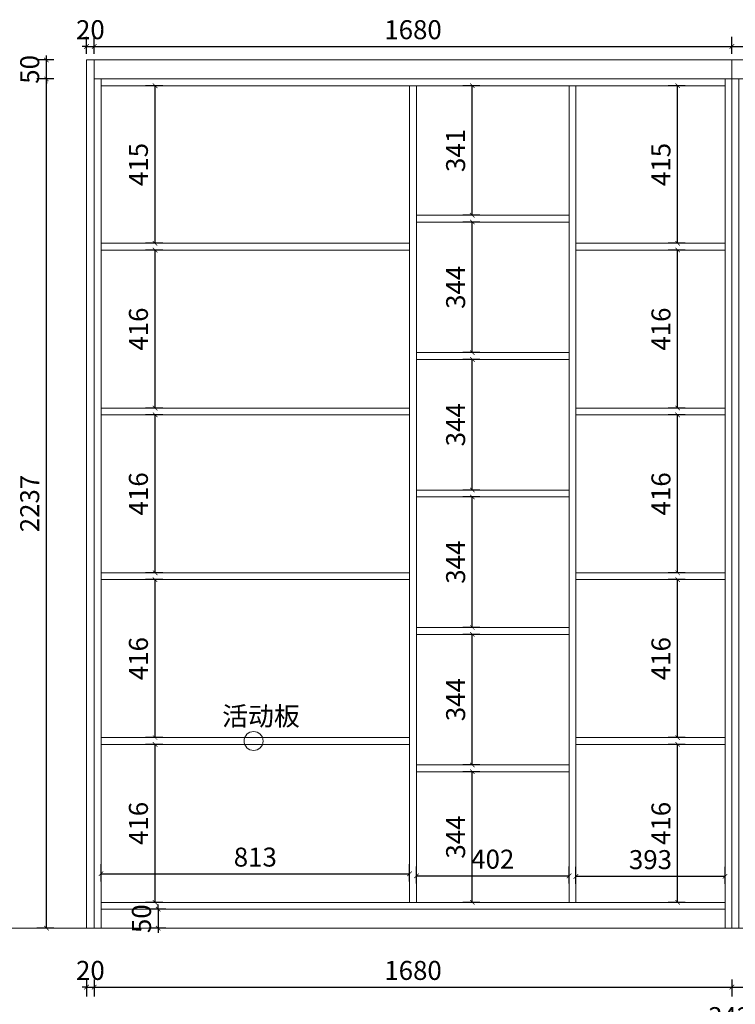
# Model space of a CAD drawing. Units: millimetres. Extents: x -642486 to 1330187, y -381577 to 125256.
# Drawn here: x 730463 to 732349, y 50910 to 53503 of the extents above; entities that cross this region are included whole.
import ezdxf

# ---------------------------------------------------------------- set-up
doc = ezdxf.new("R2010")
doc.units = ezdxf.units.MM
doc.header["$LTSCALE"] = 20
doc.header["$PDMODE"] = 3
doc.layers.add('细实线', color=255, linetype='Continuous', lineweight=13)
doc.styles.add('-宋体', font='txt', dxfattribs={"width": 0.8})
doc.styles.add('1', font='txt', dxfattribs={"width": 0.8})
doc.dimstyles.new('20-1', dxfattribs={"dimscale": 20, "dimtxt": 2.5, "dimasz": 0.6, "dimexe": 1.25, "dimexo": 0.25, "dimtad": 1, "dimdec": 0, "dimtxsty": '-宋体', "dimblk": 'ARCHTICK', "dimcen": 2.5, "dimclrd": 97, "dimclre": 97, "dimclrt": 6, "dimadec": 0, "dimazin": 0, "dimtfac": 1, "dimtdec": 0, "dimtix": 1, "dimtmove": 0, "dimatfit": 3, "dimfxl": 1, "dimfxlon": 1, "dimarcsym": 0})

# ---------------------------------------------------------------- blocks, each defined once
blk = doc.blocks.new('_ArchTick')
at = {"color": 0, "linetype": 'ByBlock', "const_width": 0.15}
blk.add_lwpolyline([(-0.5, -0.5), (0.5, 0.5)], dxfattribs=at)
blk = doc.blocks.new('*D1656')
at = {"layer": 'DEFPOINTS', "color": 0, "transparency": 16777216}
for p in [(730820, 51594.3), (731411, 51594.3), (731411, 51178.3)]:
    blk.add_point(p, dxfattribs=at)
at = {"layer": '细实线', "color": 97, "lineweight": -2, "transparency": 16777216}
for p, q in [((730840, 51594.3), (730795, 51594.3)), ((730820, 51178.3), (730820, 51594.3)), ((730840, 51178.3), (730795, 51178.3))]:
    blk.add_line(p, q, dxfattribs=at)
at = {"layer": '细实线', "color": 97, "lineweight": -2, "transparency": 16777216, "xscale": 12, "yscale": 12, "zscale": 12}
for p, rotation in [((730820, 51594.3), 90), ((730820, 51178.3), 270)]:
    blk.add_blockref('_ArchTick', p, dxfattribs=dict(at, rotation=rotation))
at = {"layer": '细实线', "color": 6, "transparency": 16777216, "insert": (730782.5, 51386.3), "char_height": 50, "attachment_point": 5, "rotation": 90, "style": '-宋体'}
blk.add_mtext('416', dxfattribs=at)
blk = doc.blocks.new('*D1657')
at = {"layer": 'DEFPOINTS', "color": 0, "transparency": 16777216}
for p in [(730820, 52028.3), (731411, 52028.3), (731411, 51612.3)]:
    blk.add_point(p, dxfattribs=at)
at = {"layer": '细实线', "color": 97, "lineweight": -2, "transparency": 16777216}
for p, q in [((730840, 52028.3), (730795, 52028.3)), ((730820, 51612.3), (730820, 52028.3)), ((730840, 51612.3), (730795, 51612.3))]:
    blk.add_line(p, q, dxfattribs=at)
at = {"layer": '细实线', "color": 97, "lineweight": -2, "transparency": 16777216, "xscale": 12, "yscale": 12, "zscale": 12}
for p, rotation in [((730820, 52028.3), 90), ((730820, 51612.3), 270)]:
    blk.add_blockref('_ArchTick', p, dxfattribs=dict(at, rotation=rotation))
at = {"layer": '细实线', "color": 6, "transparency": 16777216, "insert": (730782.5, 51820.3), "char_height": 50, "attachment_point": 5, "rotation": 90, "style": '-宋体'}
blk.add_mtext('416', dxfattribs=at)
blk = doc.blocks.new('*D1658')
at = {"layer": 'DEFPOINTS', "color": 0, "transparency": 16777216}
for p in [(730820, 52462.3), (731411, 52462.3), (731411, 52046.3)]:
    blk.add_point(p, dxfattribs=at)
at = {"layer": '细实线', "color": 97, "lineweight": -2, "transparency": 16777216}
for p, q in [((730840, 52462.3), (730795, 52462.3)), ((730820, 52046.3), (730820, 52462.3)), ((730840, 52046.3), (730795, 52046.3))]:
    blk.add_line(p, q, dxfattribs=at)
at = {"layer": '细实线', "color": 97, "lineweight": -2, "transparency": 16777216, "xscale": 12, "yscale": 12, "zscale": 12}
for p, rotation in [((730820, 52462.3), 90), ((730820, 52046.3), 270)]:
    blk.add_blockref('_ArchTick', p, dxfattribs=dict(at, rotation=rotation))
at = {"layer": '细实线', "color": 6, "transparency": 16777216, "insert": (730782.5, 52254.3), "char_height": 50, "attachment_point": 5, "rotation": 90, "style": '-宋体'}
blk.add_mtext('416', dxfattribs=at)
blk = doc.blocks.new('*D1659')
at = {"layer": 'DEFPOINTS', "color": 0, "transparency": 16777216}
for p in [(730820, 52896.3), (731411, 52896.3), (731411, 52480.3)]:
    blk.add_point(p, dxfattribs=at)
at = {"layer": '细实线', "color": 97, "lineweight": -2, "transparency": 16777216}
for p, q in [((730840, 52896.3), (730795, 52896.3)), ((730820, 52480.3), (730820, 52896.3)), ((730840, 52480.3), (730795, 52480.3))]:
    blk.add_line(p, q, dxfattribs=at)
at = {"layer": '细实线', "color": 97, "lineweight": -2, "transparency": 16777216, "xscale": 12, "yscale": 12, "zscale": 12}
for p, rotation in [((730820, 52896.3), 90), ((730820, 52480.3), 270)]:
    blk.add_blockref('_ArchTick', p, dxfattribs=dict(at, rotation=rotation))
at = {"layer": '细实线', "color": 6, "transparency": 16777216, "insert": (730782.5, 52688.3), "char_height": 50, "attachment_point": 5, "rotation": 90, "style": '-宋体'}
blk.add_mtext('416', dxfattribs=at)
blk = doc.blocks.new('*D1660')
at = {"layer": 'DEFPOINTS', "color": 0, "transparency": 16777216}
for p in [(730820, 53329.3), (731411, 53329.3), (731411, 52914.3)]:
    blk.add_point(p, dxfattribs=at)
at = {"layer": '细实线', "color": 97, "lineweight": -2, "transparency": 16777216}
for p, q in [((730840, 53329.3), (730795, 53329.3)), ((730820, 52914.3), (730820, 53329.3)), ((730840, 52914.3), (730795, 52914.3))]:
    blk.add_line(p, q, dxfattribs=at)
at = {"layer": '细实线', "color": 97, "lineweight": -2, "transparency": 16777216, "xscale": 12, "yscale": 12, "zscale": 12}
for p, rotation in [((730820, 53329.3), 90), ((730820, 52914.3), 270)]:
    blk.add_blockref('_ArchTick', p, dxfattribs=dict(at, rotation=rotation))
at = {"layer": '细实线', "color": 6, "transparency": 16777216, "insert": (730782.5, 53121.8), "char_height": 50, "attachment_point": 5, "rotation": 90, "style": '-宋体'}
blk.add_mtext('415', dxfattribs=at)
blk = doc.blocks.new('*D1661')
at = {"layer": 'DEFPOINTS', "color": 0, "transparency": 16777216}
for p in [(730896.3, 51160.3), (730828.1, 51110.3), (730896.3, 51110.3)]:
    blk.add_point(p, dxfattribs=at)
at = {"layer": '细实线', "color": 97, "lineweight": -2, "transparency": 16777216}
for p, q in [((730828.1, 51160.3), (730828.1, 51172.3)), ((730848.1, 51160.3), (730803.1, 51160.3)), ((730828.1, 51160.3), (730828.1, 51110.3)), ((730848.1, 51110.3), (730803.1, 51110.3)), ((730828.1, 51110.3), (730828.1, 51098.3))]:
    blk.add_line(p, q, dxfattribs=at)
at = {"layer": '细实线', "color": 97, "lineweight": -2, "transparency": 16777216, "xscale": 12, "yscale": 12, "zscale": 12}
for p, rotation in [((730828.1, 51160.3), 270), ((730828.1, 51110.3), 90)]:
    blk.add_blockref('_ArchTick', p, dxfattribs=dict(at, rotation=rotation))
at = {"layer": '细实线', "color": 6, "transparency": 16777216, "insert": (730790.6, 51135.3), "char_height": 50, "attachment_point": 5, "rotation": 90, "style": '-宋体'}
blk.add_mtext('50', dxfattribs=at)
blk = doc.blocks.new('*D1675')
at = {"layer": 'DEFPOINTS', "color": 0, "transparency": 16777216}
for p in [(731655.7, 51522.3), (731762.7, 51522.3), (731762.7, 51178.3)]:
    blk.add_point(p, dxfattribs=at)
at = {"layer": '细实线', "color": 97, "lineweight": -2, "transparency": 16777216}
for p, q in [((731675.7, 51522.3), (731630.7, 51522.3)), ((731655.7, 51178.3), (731655.7, 51522.3)), ((731675.7, 51178.3), (731630.7, 51178.3))]:
    blk.add_line(p, q, dxfattribs=at)
at = {"layer": '细实线', "color": 97, "lineweight": -2, "transparency": 16777216, "xscale": 12, "yscale": 12, "zscale": 12}
for p, rotation in [((731655.7, 51522.3), 90), ((731655.7, 51178.3), 270)]:
    blk.add_blockref('_ArchTick', p, dxfattribs=dict(at, rotation=rotation))
at = {"layer": '细实线', "color": 6, "transparency": 16777216, "insert": (731618.2, 51350.3), "char_height": 50, "attachment_point": 5, "rotation": 90, "style": '-宋体'}
blk.add_mtext('344', dxfattribs=at)
blk = doc.blocks.new('*D1676')
at = {"layer": 'DEFPOINTS', "color": 0, "transparency": 16777216}
for p in [(731655.7, 51884.3), (731762.7, 51884.3), (731762.7, 51540.3)]:
    blk.add_point(p, dxfattribs=at)
at = {"layer": '细实线', "color": 97, "lineweight": -2, "transparency": 16777216}
for p, q in [((731675.7, 51884.3), (731630.7, 51884.3)), ((731655.7, 51540.3), (731655.7, 51884.3)), ((731675.7, 51540.3), (731630.7, 51540.3))]:
    blk.add_line(p, q, dxfattribs=at)
at = {"layer": '细实线', "color": 97, "lineweight": -2, "transparency": 16777216, "xscale": 12, "yscale": 12, "zscale": 12}
for p, rotation in [((731655.7, 51884.3), 90), ((731655.7, 51540.3), 270)]:
    blk.add_blockref('_ArchTick', p, dxfattribs=dict(at, rotation=rotation))
at = {"layer": '细实线', "color": 6, "transparency": 16777216, "insert": (731618.2, 51712.3), "char_height": 50, "attachment_point": 5, "rotation": 90, "style": '-宋体'}
blk.add_mtext('344', dxfattribs=at)
blk = doc.blocks.new('*D1677')
at = {"layer": 'DEFPOINTS', "color": 0, "transparency": 16777216}
for p in [(731655.7, 52246.3), (731762.7, 52246.3), (731762.7, 51902.3)]:
    blk.add_point(p, dxfattribs=at)
at = {"layer": '细实线', "color": 97, "lineweight": -2, "transparency": 16777216}
for p, q in [((731675.7, 52246.3), (731630.7, 52246.3)), ((731655.7, 51902.3), (731655.7, 52246.3)), ((731675.7, 51902.3), (731630.7, 51902.3))]:
    blk.add_line(p, q, dxfattribs=at)
at = {"layer": '细实线', "color": 97, "lineweight": -2, "transparency": 16777216, "xscale": 12, "yscale": 12, "zscale": 12}
for p, rotation in [((731655.7, 52246.3), 90), ((731655.7, 51902.3), 270)]:
    blk.add_blockref('_ArchTick', p, dxfattribs=dict(at, rotation=rotation))
at = {"layer": '细实线', "color": 6, "transparency": 16777216, "insert": (731618.2, 52074.3), "char_height": 50, "attachment_point": 5, "rotation": 90, "style": '-宋体'}
blk.add_mtext('344', dxfattribs=at)
blk = doc.blocks.new('*D1678')
at = {"layer": 'DEFPOINTS', "color": 0, "transparency": 16777216}
for p in [(731655.7, 52608.3), (731762.7, 52608.3), (731762.7, 52264.3)]:
    blk.add_point(p, dxfattribs=at)
at = {"layer": '细实线', "color": 97, "lineweight": -2, "transparency": 16777216}
for p, q in [((731675.7, 52608.3), (731630.7, 52608.3)), ((731655.7, 52264.3), (731655.7, 52608.3)), ((731675.7, 52264.3), (731630.7, 52264.3))]:
    blk.add_line(p, q, dxfattribs=at)
at = {"layer": '细实线', "color": 97, "lineweight": -2, "transparency": 16777216, "xscale": 12, "yscale": 12, "zscale": 12}
for p, rotation in [((731655.7, 52608.3), 90), ((731655.7, 52264.3), 270)]:
    blk.add_blockref('_ArchTick', p, dxfattribs=dict(at, rotation=rotation))
at = {"layer": '细实线', "color": 6, "transparency": 16777216, "insert": (731618.2, 52436.3), "char_height": 50, "attachment_point": 5, "rotation": 90, "style": '-宋体'}
blk.add_mtext('344', dxfattribs=at)
blk = doc.blocks.new('*D1679')
at = {"layer": 'DEFPOINTS', "color": 0, "transparency": 16777216}
for p in [(731655.7, 52970.3), (731762.7, 52970.3), (731762.7, 52626.3)]:
    blk.add_point(p, dxfattribs=at)
at = {"layer": '细实线', "color": 97, "lineweight": -2, "transparency": 16777216}
for p, q in [((731675.7, 52970.3), (731630.7, 52970.3)), ((731655.7, 52626.3), (731655.7, 52970.3)), ((731675.7, 52626.3), (731630.7, 52626.3))]:
    blk.add_line(p, q, dxfattribs=at)
at = {"layer": '细实线', "color": 97, "lineweight": -2, "transparency": 16777216, "xscale": 12, "yscale": 12, "zscale": 12}
for p, rotation in [((731655.7, 52970.3), 90), ((731655.7, 52626.3), 270)]:
    blk.add_blockref('_ArchTick', p, dxfattribs=dict(at, rotation=rotation))
at = {"layer": '细实线', "color": 6, "transparency": 16777216, "insert": (731618.2, 52798.3), "char_height": 50, "attachment_point": 5, "rotation": 90, "style": '-宋体'}
blk.add_mtext('344', dxfattribs=at)
blk = doc.blocks.new('*D1680')
at = {"layer": 'DEFPOINTS', "color": 0, "transparency": 16777216}
for p in [(731655.7, 53329.3), (731762.7, 53329.3), (731762.7, 52988.3)]:
    blk.add_point(p, dxfattribs=at)
at = {"layer": '细实线', "color": 97, "lineweight": -2, "transparency": 16777216}
for p, q in [((731675.7, 53329.3), (731630.7, 53329.3)), ((731655.7, 52988.3), (731655.7, 53329.3)), ((731675.7, 52988.3), (731630.7, 52988.3))]:
    blk.add_line(p, q, dxfattribs=at)
at = {"layer": '细实线', "color": 97, "lineweight": -2, "transparency": 16777216, "xscale": 12, "yscale": 12, "zscale": 12}
for p, rotation in [((731655.7, 53329.3), 90), ((731655.7, 52988.3), 270)]:
    blk.add_blockref('_ArchTick', p, dxfattribs=dict(at, rotation=rotation))
at = {"layer": '细实线', "color": 6, "transparency": 16777216, "insert": (731618.2, 53158.8), "char_height": 50, "attachment_point": 5, "rotation": 90, "style": '-宋体'}
blk.add_mtext('341', dxfattribs=at)
blk = doc.blocks.new('*D1681')
at = {"layer": 'DEFPOINTS', "color": 0, "transparency": 16777216}
for p in [(732196.6, 51594.3), (732243.8, 51594.3), (732243.8, 51178.3)]:
    blk.add_point(p, dxfattribs=at)
at = {"layer": '细实线', "color": 97, "lineweight": -2, "transparency": 16777216}
for p, q in [((732216.6, 51594.3), (732171.6, 51594.3)), ((732196.6, 51178.3), (732196.6, 51594.3)), ((732216.6, 51178.3), (732171.6, 51178.3))]:
    blk.add_line(p, q, dxfattribs=at)
at = {"layer": '细实线', "color": 97, "lineweight": -2, "transparency": 16777216, "xscale": 12, "yscale": 12, "zscale": 12}
for p, rotation in [((732196.6, 51594.3), 90), ((732196.6, 51178.3), 270)]:
    blk.add_blockref('_ArchTick', p, dxfattribs=dict(at, rotation=rotation))
at = {"layer": '细实线', "color": 6, "transparency": 16777216, "insert": (732159.1, 51386.3), "char_height": 50, "attachment_point": 5, "rotation": 90, "style": '-宋体'}
blk.add_mtext('416', dxfattribs=at)
blk = doc.blocks.new('*D1682')
at = {"layer": 'DEFPOINTS', "color": 0, "transparency": 16777216}
for p in [(732196.6, 52028.3), (732243.8, 52028.3), (732243.8, 51612.3)]:
    blk.add_point(p, dxfattribs=at)
at = {"layer": '细实线', "color": 97, "lineweight": -2, "transparency": 16777216}
for p, q in [((732216.6, 52028.3), (732171.6, 52028.3)), ((732196.6, 51612.3), (732196.6, 52028.3)), ((732216.6, 51612.3), (732171.6, 51612.3))]:
    blk.add_line(p, q, dxfattribs=at)
at = {"layer": '细实线', "color": 97, "lineweight": -2, "transparency": 16777216, "xscale": 12, "yscale": 12, "zscale": 12}
for p, rotation in [((732196.6, 52028.3), 90), ((732196.6, 51612.3), 270)]:
    blk.add_blockref('_ArchTick', p, dxfattribs=dict(at, rotation=rotation))
at = {"layer": '细实线', "color": 6, "transparency": 16777216, "insert": (732159.1, 51820.3), "char_height": 50, "attachment_point": 5, "rotation": 90, "style": '-宋体'}
blk.add_mtext('416', dxfattribs=at)
blk = doc.blocks.new('*D1683')
at = {"layer": 'DEFPOINTS', "color": 0, "transparency": 16777216}
for p in [(732196.6, 52462.3), (732243.8, 52462.3), (732243.8, 52046.3)]:
    blk.add_point(p, dxfattribs=at)
at = {"layer": '细实线', "color": 97, "lineweight": -2, "transparency": 16777216}
for p, q in [((732216.6, 52462.3), (732171.6, 52462.3)), ((732196.6, 52046.3), (732196.6, 52462.3)), ((732216.6, 52046.3), (732171.6, 52046.3))]:
    blk.add_line(p, q, dxfattribs=at)
at = {"layer": '细实线', "color": 97, "lineweight": -2, "transparency": 16777216, "xscale": 12, "yscale": 12, "zscale": 12}
for p, rotation in [((732196.6, 52462.3), 90), ((732196.6, 52046.3), 270)]:
    blk.add_blockref('_ArchTick', p, dxfattribs=dict(at, rotation=rotation))
at = {"layer": '细实线', "color": 6, "transparency": 16777216, "insert": (732159.1, 52254.3), "char_height": 50, "attachment_point": 5, "rotation": 90, "style": '-宋体'}
blk.add_mtext('416', dxfattribs=at)
blk = doc.blocks.new('*D1684')
at = {"layer": 'DEFPOINTS', "color": 0, "transparency": 16777216}
for p in [(732196.6, 52896.3), (732243.8, 52896.3), (732243.8, 52480.3)]:
    blk.add_point(p, dxfattribs=at)
at = {"layer": '细实线', "color": 97, "lineweight": -2, "transparency": 16777216}
for p, q in [((732216.6, 52896.3), (732171.6, 52896.3)), ((732196.6, 52480.3), (732196.6, 52896.3)), ((732216.6, 52480.3), (732171.6, 52480.3))]:
    blk.add_line(p, q, dxfattribs=at)
at = {"layer": '细实线', "color": 97, "lineweight": -2, "transparency": 16777216, "xscale": 12, "yscale": 12, "zscale": 12}
for p, rotation in [((732196.6, 52896.3), 90), ((732196.6, 52480.3), 270)]:
    blk.add_blockref('_ArchTick', p, dxfattribs=dict(at, rotation=rotation))
at = {"layer": '细实线', "color": 6, "transparency": 16777216, "insert": (732159.1, 52688.3), "char_height": 50, "attachment_point": 5, "rotation": 90, "style": '-宋体'}
blk.add_mtext('416', dxfattribs=at)
blk = doc.blocks.new('*D1685')
at = {"layer": 'DEFPOINTS', "color": 0, "transparency": 16777216}
for p in [(732196.6, 53329.3), (732243.8, 53329.3), (732243.8, 52914.3)]:
    blk.add_point(p, dxfattribs=at)
at = {"layer": '细实线', "color": 97, "lineweight": -2, "transparency": 16777216}
for p, q in [((732216.6, 53329.3), (732171.6, 53329.3)), ((732196.6, 52914.3), (732196.6, 53329.3)), ((732216.6, 52914.3), (732171.6, 52914.3))]:
    blk.add_line(p, q, dxfattribs=at)
at = {"layer": '细实线', "color": 97, "lineweight": -2, "transparency": 16777216, "xscale": 12, "yscale": 12, "zscale": 12}
for p, rotation in [((732196.6, 53329.3), 90), ((732196.6, 52914.3), 270)]:
    blk.add_blockref('_ArchTick', p, dxfattribs=dict(at, rotation=rotation))
at = {"layer": '细实线', "color": 6, "transparency": 16777216, "insert": (732159.1, 53121.8), "char_height": 50, "attachment_point": 5, "rotation": 90, "style": '-宋体'}
blk.add_mtext('415', dxfattribs=at)
blk = doc.blocks.new('*D1686')
at = {"layer": 'DEFPOINTS', "color": 0, "transparency": 16777216}
for p in [(730533.6, 53347.3), (730677.5, 53347.3), (730677.5, 51110.3)]:
    blk.add_point(p, dxfattribs=at)
at = {"layer": '细实线', "color": 97, "lineweight": -2, "transparency": 16777216}
for p, q in [((730553.6, 53347.3), (730508.6, 53347.3)), ((730533.6, 51110.3), (730533.6, 53347.3)), ((730553.6, 51110.3), (730508.6, 51110.3))]:
    blk.add_line(p, q, dxfattribs=at)
at = {"layer": '细实线', "color": 97, "lineweight": -2, "transparency": 16777216, "xscale": 12, "yscale": 12, "zscale": 12}
for p, rotation in [((730533.6, 53347.3), 90), ((730533.6, 51110.3), 270)]:
    blk.add_blockref('_ArchTick', p, dxfattribs=dict(at, rotation=rotation))
at = {"layer": '细实线', "color": 6, "transparency": 16777216, "insert": (730496.1, 52228.8), "char_height": 50, "attachment_point": 5, "rotation": 90, "style": '-宋体'}
blk.add_mtext('2237', dxfattribs=at)
blk = doc.blocks.new('*D1687')
at = {"layer": 'DEFPOINTS', "color": 0, "transparency": 16777216}
for p in [(730533.6, 53397.3), (730741.7, 53397.3), (730677.5, 53347.3)]:
    blk.add_point(p, dxfattribs=at)
at = {"layer": '细实线', "color": 97, "lineweight": -2, "transparency": 16777216}
for p, q in [((730533.6, 53397.3), (730533.6, 53409.3)), ((730553.6, 53397.3), (730508.6, 53397.3)), ((730533.6, 53347.3), (730533.6, 53397.3)), ((730553.6, 53347.3), (730508.6, 53347.3)), ((730533.6, 53347.3), (730533.6, 53335.3))]:
    blk.add_line(p, q, dxfattribs=at)
at = {"layer": '细实线', "color": 97, "lineweight": -2, "transparency": 16777216, "xscale": 12, "yscale": 12, "zscale": 12}
for p, rotation in [((730533.6, 53397.3), 270), ((730533.6, 53347.3), 90)]:
    blk.add_blockref('_ArchTick', p, dxfattribs=dict(at, rotation=rotation))
at = {"layer": '细实线', "color": 6, "transparency": 16777216, "insert": (730496.1, 53372.3), "char_height": 50, "attachment_point": 5, "rotation": 90, "style": '-宋体'}
blk.add_mtext('50', dxfattribs=at)
blk = doc.blocks.new('*D2132')
at = {"layer": 'DEFPOINTS', "color": 0, "transparency": 16777216}
for p in [(730639.5, 51110.3), (730659.5, 51110.3), (730659.5, 50955.1)]:
    blk.add_point(p, dxfattribs=at)
at = {"layer": '细实线', "color": 97, "lineweight": -2, "transparency": 16777216}
for p, q in [((730639.5, 50975.1), (730639.5, 50930.1)), ((730659.5, 50975.1), (730659.5, 50930.1)), ((730639.5, 50955.1), (730627.5, 50955.1)), ((730639.5, 50955.1), (730659.5, 50955.1)), ((730659.5, 50955.1), (730671.5, 50955.1))]:
    blk.add_line(p, q, dxfattribs=at)
at = {"layer": '细实线', "color": 97, "lineweight": -2, "transparency": 16777216, "xscale": 12, "yscale": 12, "zscale": 12}
blk.add_blockref('_ArchTick', (730639.5, 50955.1), dxfattribs=at)
at = {"layer": '细实线', "color": 97, "lineweight": -2, "transparency": 16777216, "xscale": 12, "yscale": 12, "zscale": 12, "rotation": 180}
blk.add_blockref('_ArchTick', (730659.5, 50955.1), dxfattribs=at)
at = {"layer": '细实线', "color": 6, "transparency": 16777216, "insert": (730649.5, 50992.6), "char_height": 50, "attachment_point": 5, "style": '-宋体'}
blk.add_mtext('20', dxfattribs=at)
blk = doc.blocks.new('*D2133')
at = {"layer": 'DEFPOINTS', "color": 0, "transparency": 16777216}
for p in [(730659.5, 51110.3), (732339.5, 51110.3), (732339.5, 50955.1)]:
    blk.add_point(p, dxfattribs=at)
at = {"layer": '细实线', "color": 97, "lineweight": -2, "transparency": 16777216}
for p, q in [((730659.5, 50975.1), (730659.5, 50930.1)), ((732339.5, 50975.1), (732339.5, 50930.1)), ((730659.5, 50955.1), (732339.5, 50955.1))]:
    blk.add_line(p, q, dxfattribs=at)
at = {"layer": '细实线', "color": 97, "lineweight": -2, "transparency": 16777216, "xscale": 12, "yscale": 12, "zscale": 12, "rotation": 180}
blk.add_blockref('_ArchTick', (730659.5, 50955.1), dxfattribs=at)
at = {"layer": '细实线', "color": 97, "lineweight": -2, "transparency": 16777216, "xscale": 12, "yscale": 12, "zscale": 12}
blk.add_blockref('_ArchTick', (732339.5, 50955.1), dxfattribs=at)
at = {"layer": '细实线', "color": 6, "transparency": 16777216, "insert": (731499.5, 50992.6), "char_height": 50, "attachment_point": 5, "style": '-宋体'}
blk.add_mtext('1680', dxfattribs=at)
blk = doc.blocks.new('*D2134')
at = {"layer": 'DEFPOINTS', "color": 0, "transparency": 16777216}
for p in [(732339.5, 51110.3), (734019.5, 51110.3), (734019.5, 50955.1)]:
    blk.add_point(p, dxfattribs=at)
at = {"layer": '细实线', "color": 97, "lineweight": -2, "transparency": 16777216}
for p, q in [((732339.5, 50975.1), (732339.5, 50930.1)), ((734019.5, 50975.1), (734019.5, 50930.1)), ((732339.5, 50955.1), (734019.5, 50955.1))]:
    blk.add_line(p, q, dxfattribs=at)
at = {"layer": '细实线', "color": 97, "lineweight": -2, "transparency": 16777216, "xscale": 12, "yscale": 12, "zscale": 12, "rotation": 180}
blk.add_blockref('_ArchTick', (732339.5, 50955.1), dxfattribs=at)
at = {"layer": '细实线', "color": 97, "lineweight": -2, "transparency": 16777216, "xscale": 12, "yscale": 12, "zscale": 12}
blk.add_blockref('_ArchTick', (734019.5, 50955.1), dxfattribs=at)
at = {"layer": '细实线', "color": 6, "transparency": 16777216, "insert": (733179.5, 50992.6), "char_height": 50, "attachment_point": 5, "style": '-宋体'}
blk.add_mtext('1680', dxfattribs=at)
blk = doc.blocks.new('*D2136')
at = {"layer": 'DEFPOINTS', "color": 0, "transparency": 16777216}
for p in [(730639.5, 51110.3), (734065.5, 51110.3), (730639.5, 50833.3)]:
    blk.add_point(p, dxfattribs=at)
at = {"layer": '细实线', "color": 97, "lineweight": -2, "transparency": 16777216}
for p, q in [((730639.5, 50853.3), (730639.5, 50808.3)), ((734065.5, 50833.3), (730639.5, 50833.3)), ((734065.5, 50853.3), (734065.5, 50808.3))]:
    blk.add_line(p, q, dxfattribs=at)
at = {"layer": '细实线', "color": 97, "lineweight": -2, "transparency": 16777216, "xscale": 12, "yscale": 12, "zscale": 12, "rotation": 180}
blk.add_blockref('_ArchTick', (730639.5, 50833.3), dxfattribs=at)
at = {"layer": '细实线', "color": 97, "lineweight": -2, "transparency": 16777216, "xscale": 12, "yscale": 12, "zscale": 12}
blk.add_blockref('_ArchTick', (734065.5, 50833.3), dxfattribs=at)
at = {"layer": '细实线', "color": 6, "transparency": 16777216, "insert": (732352.5, 50870.8), "char_height": 50, "attachment_point": 5, "style": '-宋体'}
blk.add_mtext('3426', dxfattribs=at)
blk = doc.blocks.new('*D2137')
at = {"layer": 'DEFPOINTS', "color": 0, "transparency": 16777216}
for p in [(731490.5, 51253.6), (730677.5, 51178.3), (731490.5, 51178.3)]:
    blk.add_point(p, dxfattribs=at)
at = {"layer": '细实线', "color": 97, "lineweight": -2, "transparency": 16777216}
for p, q in [((730677.5, 51233.6), (730677.5, 51278.6)), ((731490.5, 51233.6), (731490.5, 51278.6)), ((730677.5, 51253.6), (731490.5, 51253.6))]:
    blk.add_line(p, q, dxfattribs=at)
at = {"layer": '细实线', "color": 97, "lineweight": -2, "transparency": 16777216, "xscale": 12, "yscale": 12, "zscale": 12, "rotation": 180}
blk.add_blockref('_ArchTick', (730677.5, 51253.6), dxfattribs=at)
at = {"layer": '细实线', "color": 97, "lineweight": -2, "transparency": 16777216, "xscale": 12, "yscale": 12, "zscale": 12}
blk.add_blockref('_ArchTick', (731490.5, 51253.6), dxfattribs=at)
at = {"layer": '细实线', "color": 6, "transparency": 16777216, "insert": (731084, 51291.1), "char_height": 50, "attachment_point": 5, "style": '-宋体'}
blk.add_mtext('813', dxfattribs=at)
blk = doc.blocks.new('*D2138')
at = {"layer": 'DEFPOINTS', "color": 0, "transparency": 16777216}
for p in [(731910.5, 51248.1), (731508.5, 51178.3), (731910.5, 51178.3)]:
    blk.add_point(p, dxfattribs=at)
at = {"layer": '细实线', "color": 97, "lineweight": -2, "transparency": 16777216}
for p, q in [((731508.5, 51228.1), (731508.5, 51273.1)), ((731910.5, 51228.1), (731910.5, 51273.1)), ((731508.5, 51248.1), (731910.5, 51248.1))]:
    blk.add_line(p, q, dxfattribs=at)
at = {"layer": '细实线', "color": 97, "lineweight": -2, "transparency": 16777216, "xscale": 12, "yscale": 12, "zscale": 12, "rotation": 180}
blk.add_blockref('_ArchTick', (731508.5, 51248.1), dxfattribs=at)
at = {"layer": '细实线', "color": 97, "lineweight": -2, "transparency": 16777216, "xscale": 12, "yscale": 12, "zscale": 12}
blk.add_blockref('_ArchTick', (731910.5, 51248.1), dxfattribs=at)
at = {"layer": '细实线', "color": 6, "transparency": 16777216, "insert": (731709.5, 51285.6), "char_height": 50, "attachment_point": 5, "style": '-宋体'}
blk.add_mtext('402', dxfattribs=at)
blk = doc.blocks.new('*D2139')
at = {"layer": 'DEFPOINTS', "color": 0, "transparency": 16777216}
for p in [(732321.5, 51246.9), (731928.5, 51185.1), (732321.5, 51185.1)]:
    blk.add_point(p, dxfattribs=at)
at = {"layer": '细实线', "color": 97, "lineweight": -2, "transparency": 16777216}
for p, q in [((731928.5, 51226.9), (731928.5, 51271.9)), ((731928.5, 51246.9), (732321.5, 51246.9)), ((732321.5, 51226.9), (732321.5, 51271.9))]:
    blk.add_line(p, q, dxfattribs=at)
at = {"layer": '细实线', "color": 97, "lineweight": -2, "transparency": 16777216, "xscale": 12, "yscale": 12, "zscale": 12, "rotation": 180}
blk.add_blockref('_ArchTick', (731928.5, 51246.9), dxfattribs=at)
at = {"layer": '细实线', "color": 97, "lineweight": -2, "transparency": 16777216, "xscale": 12, "yscale": 12, "zscale": 12}
blk.add_blockref('_ArchTick', (732321.5, 51246.9), dxfattribs=at)
at = {"layer": '细实线', "color": 6, "transparency": 16777216, "insert": (732125, 51284.4), "char_height": 50, "attachment_point": 5, "style": '-宋体'}
blk.add_mtext('393', dxfattribs=at)
blk = doc.blocks.new('*D2166')
at = {"layer": 'DEFPOINTS', "color": 0, "transparency": 16777216}
for p in [(730659.5, 53432.9), (730639.5, 53397.3), (730659.5, 53397.3)]:
    blk.add_point(p, dxfattribs=at)
at = {"layer": '细实线', "color": 97, "lineweight": -2, "transparency": 16777216}
for p, q in [((730639.5, 53412.9), (730639.5, 53457.9)), ((730659.5, 53412.9), (730659.5, 53457.9)), ((730639.5, 53432.9), (730627.5, 53432.9)), ((730639.5, 53432.9), (730659.5, 53432.9)), ((730659.5, 53432.9), (730671.5, 53432.9))]:
    blk.add_line(p, q, dxfattribs=at)
at = {"layer": '细实线', "color": 97, "lineweight": -2, "transparency": 16777216, "xscale": 12, "yscale": 12, "zscale": 12}
blk.add_blockref('_ArchTick', (730639.5, 53432.9), dxfattribs=at)
at = {"layer": '细实线', "color": 97, "lineweight": -2, "transparency": 16777216, "xscale": 12, "yscale": 12, "zscale": 12, "rotation": 180}
blk.add_blockref('_ArchTick', (730659.5, 53432.9), dxfattribs=at)
at = {"layer": '细实线', "color": 6, "transparency": 16777216, "insert": (730649.5, 53470.4), "char_height": 50, "attachment_point": 5, "style": '-宋体'}
blk.add_mtext('20', dxfattribs=at)
blk = doc.blocks.new('*D2167')
at = {"layer": 'DEFPOINTS', "color": 0, "transparency": 16777216}
for p in [(732339.5, 53432.9), (730659.5, 53397.3), (732339.5, 53397.3)]:
    blk.add_point(p, dxfattribs=at)
at = {"layer": '细实线', "color": 97, "lineweight": -2, "transparency": 16777216}
for p, q in [((730659.5, 53412.9), (730659.5, 53457.9)), ((732339.5, 53412.9), (732339.5, 53457.9)), ((730659.5, 53432.9), (732339.5, 53432.9))]:
    blk.add_line(p, q, dxfattribs=at)
at = {"layer": '细实线', "color": 97, "lineweight": -2, "transparency": 16777216, "xscale": 12, "yscale": 12, "zscale": 12, "rotation": 180}
blk.add_blockref('_ArchTick', (730659.5, 53432.9), dxfattribs=at)
at = {"layer": '细实线', "color": 97, "lineweight": -2, "transparency": 16777216, "xscale": 12, "yscale": 12, "zscale": 12}
blk.add_blockref('_ArchTick', (732339.5, 53432.9), dxfattribs=at)
at = {"layer": '细实线', "color": 6, "transparency": 16777216, "insert": (731499.5, 53470.4), "char_height": 50, "attachment_point": 5, "style": '-宋体'}
blk.add_mtext('1680', dxfattribs=at)
blk = doc.blocks.new('*D2169')
at = {"layer": 'DEFPOINTS', "color": 0, "transparency": 16777216}
for p in [(734019.5, 53432.9), (732339.5, 53397.3), (734019.5, 53397.3)]:
    blk.add_point(p, dxfattribs=at)
at = {"layer": '细实线', "color": 97, "lineweight": -2, "transparency": 16777216}
for p, q in [((732339.5, 53412.9), (732339.5, 53457.9)), ((734019.5, 53412.9), (734019.5, 53457.9)), ((732339.5, 53432.9), (734019.5, 53432.9))]:
    blk.add_line(p, q, dxfattribs=at)
at = {"layer": '细实线', "color": 97, "lineweight": -2, "transparency": 16777216, "xscale": 12, "yscale": 12, "zscale": 12, "rotation": 180}
blk.add_blockref('_ArchTick', (732339.5, 53432.9), dxfattribs=at)
at = {"layer": '细实线', "color": 97, "lineweight": -2, "transparency": 16777216, "xscale": 12, "yscale": 12, "zscale": 12}
blk.add_blockref('_ArchTick', (734019.5, 53432.9), dxfattribs=at)
at = {"layer": '细实线', "color": 6, "transparency": 16777216, "insert": (733179.5, 53470.4), "char_height": 50, "attachment_point": 5, "style": '-宋体'}
blk.add_mtext('1680', dxfattribs=at)

msp = doc.modelspace()

# ---------------------------------------------------------------- linework, layer by layer
at = {"layer": '细实线'}
for p, q in [((730639.5, 53397.3), (730639.5, 51110.3)), ((730639.5, 53397.3), (734245.5, 53397.3)), ((730659.5, 53397.3), (730659.5, 51110.3)), ((732339.5, 53347.3), (732339.5, 53397.3)), ((730659.5, 53347.3), (734019.5, 53347.3)), ((730639.5, 51110.3), (734245.5, 51110.3))]:
    msp.add_line(p, q, dxfattribs=at)
msp.add_xline((670733.2, 51110.3), (1, 0), dxfattribs=at)
for points in [[(730659.5, 53347.3), (730677.5, 53347.3), (730677.5, 51110.3), (730659.5, 51110.3)], [(732339.5, 53347.3), (732321.5, 53347.3), (732321.5, 51110.3), (732339.5, 51110.3)], [(732339.5, 53347.3), (732357.5, 53347.3), (732357.5, 51110.3), (732339.5, 51110.3)], [(731490.5, 53329.3), (731508.5, 53329.3), (731508.5, 51178.3), (731490.5, 51178.3)], [(731910.5, 53329.3), (731928.5, 53329.3), (731928.5, 51178.3), (731910.5, 51178.3)], [(731508.5, 52970.3), (731910.5, 52970.3), (731910.5, 52988.3), (731508.5, 52988.3)], [(730677.5, 52896.3), (731490.5, 52896.3), (731490.5, 52914.3), (730677.5, 52914.3)], [(731928.5, 52896.3), (732321.5, 52896.3), (732321.5, 52914.3), (731928.5, 52914.3)], [(731508.5, 52608.3), (731910.5, 52608.3), (731910.5, 52626.3), (731508.5, 52626.3)], [(730677.5, 52462.3), (731490.5, 52462.3), (731490.5, 52480.3), (730677.5, 52480.3)], [(731928.5, 52462.3), (732321.5, 52462.3), (732321.5, 52480.3), (731928.5, 52480.3)], [(731508.5, 52246.3), (731910.5, 52246.3), (731910.5, 52264.3), (731508.5, 52264.3)], [(730677.5, 52028.3), (731490.5, 52028.3), (731490.5, 52046.3), (730677.5, 52046.3)], [(731928.5, 52028.3), (732321.5, 52028.3), (732321.5, 52046.3), (731928.5, 52046.3)], [(731508.5, 51884.3), (731910.5, 51884.3), (731910.5, 51902.3), (731508.5, 51902.3)], [(730677.5, 51594.3), (731490.5, 51594.3), (731490.5, 51612.3), (730677.5, 51612.3)], [(731928.5, 51594.3), (732321.5, 51594.3), (732321.5, 51612.3), (731928.5, 51612.3)], [(731508.5, 51522.3), (731910.5, 51522.3), (731910.5, 51540.3), (731508.5, 51540.3)]]:
    msp.add_lwpolyline(points, close=True, dxfattribs=at)
for points in [[(731517.5, 53329.3), (730677.5, 53329.3), (730677.5, 53347.3), (731517.5, 53347.3)], [(731517.5, 53347.3), (732321.5, 53347.3), (732321.5, 53329.3), (731517.5, 53329.3)], [(731517.5, 51178.3), (730677.5, 51178.3), (730677.5, 51160.3), (731517.5, 51160.3)], [(731517.5, 51160.3), (732321.5, 51160.3), (732321.5, 51178.3), (731517.5, 51178.3)]]:
    msp.add_lwpolyline(points, dxfattribs=at)
at = {"layer": '细实线', "color": 7}
msp.add_circle((731079.5, 51603.3), 25, dxfattribs=at)

# ---------------------------------------------------------------- texts
at = {"layer": '细实线', "color": 1, "insert": (730996.6, 51693.9), "char_height": 50, "attachment_point": 1, "style": '1'}
msp.add_mtext('活动板', dxfattribs=at)

# ---------------------------------------------------------------- dimensions: what is measured, and where the dimension line sits
at = {"layer": '细实线'}
for base, p1, p2, picture, middle in [((730659.5, 53432.9), (730639.5, 53397.3), (730659.5, 53397.3), '*D2166', (730649.5, 53470.4)), ((734019.5, 53432.9), (732339.5, 53397.3), (734019.5, 53397.3), '*D2169', (733179.5, 53470.4)), ((731490.5, 51253.6), (730677.5, 51178.3), (731490.5, 51178.3), '*D2137', (731084, 51291.1)), ((731910.5, 51248.1), (731508.5, 51178.3), (731910.5, 51178.3), '*D2138', (731709.5, 51285.6)), ((732321.5, 51246.9), (731928.5, 51185.1), (732321.5, 51185.1), '*D2139', (732125, 51284.4)), ((730659.5, 50955.1), (730639.5, 51110.3), (730659.5, 51110.3), '*D2132', (730649.5, 50992.6)), ((730639.5, 50833.3), (734065.5, 51110.3), (730639.5, 51110.3), '*D2136', (732352.5, 50870.8))]:
    dim = msp.add_linear_dim(base=base, p1=p1, p2=p2, dimstyle='20-1', dxfattribs=at)
    dim.commit()
    dim.dimension.update_dxf_attribs({"geometry": picture, "text_midpoint": middle})
for base, p1, p2, picture, middle in [((732339.5, 53432.9), (730659.5, 53397.3), (732339.5, 53397.3), '*D2167', (731499.5, 53470.4)), ((732339.5, 50955.1), (730659.5, 51110.3), (732339.5, 51110.3), '*D2133', (731499.5, 50992.6)), ((734019.5, 50955.1), (732339.5, 51110.3), (734019.5, 51110.3), '*D2134', (733179.5, 50992.6))]:
    dim = msp.add_linear_dim(base=base, p1=p1, p2=p2, dimstyle='20-1', override={"dimtmove": 1}, dxfattribs=at)
    dim.commit()
    dim.dimension.update_dxf_attribs({"geometry": picture, "text_midpoint": middle})
dim = msp.add_linear_dim(base=(730533.6, 53397.3), p1=(730677.5, 53347.3), p2=(730741.7, 53397.3), angle=90, dimstyle='20-1', override={"dimtmove": 1}, dxfattribs=at)
dim.commit()
dim.dimension.update_dxf_attribs({"geometry": '*D1687', "text_midpoint": (730496.1, 53372.3)})
for base, p1, p2, picture, middle in [((730533.6, 53347.3), (730677.5, 51110.3), (730677.5, 53347.3), '*D1686', (730496.1, 52228.8)), ((730820, 53329.3), (731411, 52914.3), (731411, 53329.3), '*D1660', (730782.5, 53121.8)), ((731655.7, 53329.3), (731762.7, 52988.3), (731762.7, 53329.3), '*D1680', (731618.2, 53158.8)), ((732196.6, 53329.3), (732243.8, 52914.3), (732243.8, 53329.3), '*D1685', (732159.1, 53121.8)), ((731655.7, 52970.3), (731762.7, 52626.3), (731762.7, 52970.3), '*D1679', (731618.2, 52798.3)), ((730820, 52896.3), (731411, 52480.3), (731411, 52896.3), '*D1659', (730782.5, 52688.3)), ((732196.6, 52896.3), (732243.8, 52480.3), (732243.8, 52896.3), '*D1684', (732159.1, 52688.3)), ((731655.7, 52608.3), (731762.7, 52264.3), (731762.7, 52608.3), '*D1678', (731618.2, 52436.3)), ((730820, 52462.3), (731411, 52046.3), (731411, 52462.3), '*D1658', (730782.5, 52254.3)), ((732196.6, 52462.3), (732243.8, 52046.3), (732243.8, 52462.3), '*D1683', (732159.1, 52254.3)), ((731655.7, 52246.3), (731762.7, 51902.3), (731762.7, 52246.3), '*D1677', (731618.2, 52074.3)), ((730820, 52028.3), (731411, 51612.3), (731411, 52028.3), '*D1657', (730782.5, 51820.3)), ((732196.6, 52028.3), (732243.8, 51612.3), (732243.8, 52028.3), '*D1682', (732159.1, 51820.3)), ((731655.7, 51884.3), (731762.7, 51540.3), (731762.7, 51884.3), '*D1676', (731618.2, 51712.3)), ((730820, 51594.3), (731411, 51178.3), (731411, 51594.3), '*D1656', (730782.5, 51386.3)), ((732196.6, 51594.3), (732243.8, 51178.3), (732243.8, 51594.3), '*D1681', (732159.1, 51386.3)), ((731655.7, 51522.3), (731762.7, 51178.3), (731762.7, 51522.3), '*D1675', (731618.2, 51350.3)), ((730828.1, 51110.3), (730896.3, 51160.3), (730896.3, 51110.3), '*D1661', (730790.6, 51135.3))]:
    dim = msp.add_linear_dim(base=base, p1=p1, p2=p2, angle=90, dimstyle='20-1', dxfattribs=at)
    dim.commit()
    dim.dimension.update_dxf_attribs({"geometry": picture, "text_midpoint": middle})

doc.saveas('drawing.dxf')
